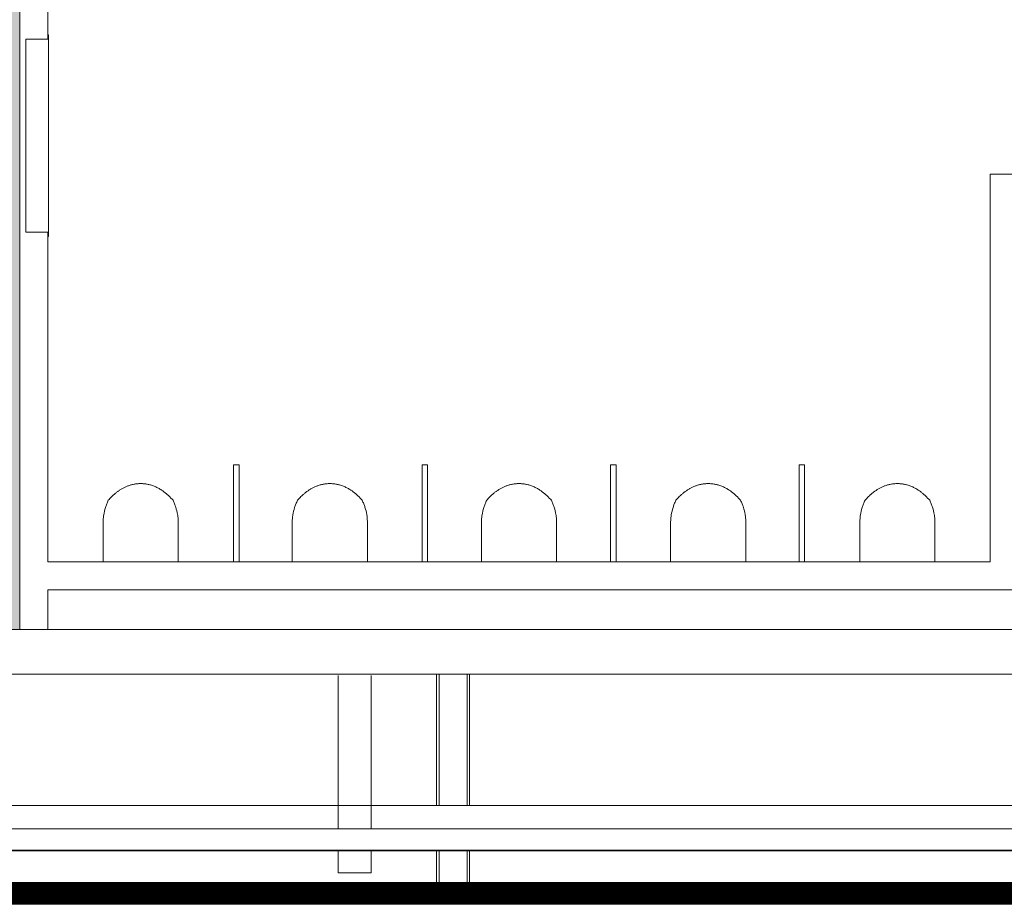
# Model space of a CAD drawing. Units: inches. Extents: x 5920 to 14649, y -490 to 4268.
# Drawn here: x 7911 to 8090, y 0 to 161 of the extents above; entities that cross this region are included whole.
import ezdxf

# ---------------------------------------------------------------- set-up
doc = ezdxf.new("R2010")
doc.units = ezdxf.units.IN
doc.header["$LTSCALE"] = 48
doc.header["$MEASUREMENT"] = 0
doc.layers.add('MC-BLDG Shell', color=7, linetype='Continuous', lineweight=0)

# ---------------------------------------------------------------- blocks, each defined once
blk = doc.blocks.new('MC-S-L2-Bldg Shell')
at = {"layer": 'MC-BLDG Shell'}
h = blk.add_hatch(color=151, dxfattribs=at)
h.dxf.hatch_style = 1
h.paths.add_polyline_path([(7098, 50.12), (7269.88, 50.12), (7269.88, 288.5), (7098, 288.5)])
h.paths.add_polyline_path([(7749.88, 50.12), (7910.73, 50.12), (7910.73, 289.25), (7749.88, 289.25)])
h.paths.add_polyline_path([(8224.35, 50.12), (8320.64, 50.12), (8320.64, 289.25), (8224.35, 289.25)])
h.paths.add_polyline_path([(8829.88, 50.12), (9084.28, 50.12), (9084.28, 289.25), (8829.88, 289.25)])
h.paths.add_polyline_path([(9909.88, 50.12), (10506.62, 50.12), (10506.62, 289.25), (9909.88, 289.25)])
h.paths.add_polyline_path([(11810.38, 495.95), (11810.38, 134.07), (12024, 134.07), (12024, 53.87), (12388, 53.87), (12388, 510.12), (12309.88, 510.12), (12309.88, 450.12), (12220, 450.12), (12220, 487.75), (11939.63, 487.75), (11939.63, 495.95)])
h.paths.add_polyline_path([(11395.5, 1446.37), (11708.63, 1446.37), (11708.63, 1255.25), (11395.5, 1255.25)])
for p, q in [((7910.73, 289.25), (7910.73, 50.12)), ((7915.86, 157.88), (7915.86, 166.49)), ((7915.86, 158.63), (7915.98, 158.63)), ((7915.86, 157.88), (7915.86, 158.63)), ((7915.98, 158.63), (7915.98, 121.88)), ((7911.86, 122.63), (7911.86, 157.88)), ((7911.86, 157.88), (7915.86, 157.88)), ((8095.07, 133.25), (8087.82, 133.25)), ((8087.82, 133.25), (8087.82, 129.62)), ((8087.82, 129.62), (8087.82, 62.5)), ((7915.86, 122.63), (7911.86, 122.63)), ((7915.86, 62.5), (7915.86, 122.63)), ((7915.86, 121.88), (7915.86, 122.63)), ((7915.98, 121.88), (7915.86, 121.88)), ((7949.75, 62.5), (7949.75, 80.22)), ((7949.75, 80.22), (7950.75, 80.22)), ((7949.75, 80.22), (7950.75, 80.22)), ((7949.75, 62.5), (7949.75, 80.22)), ((7950.75, 80.22), (7950.75, 62.5)), ((7950.75, 80.22), (7950.75, 62.5)), ((7984.15, 62.5), (7984.15, 80.22)), ((7984.15, 80.22), (7985.15, 80.22)), ((7984.15, 80.22), (7985.15, 80.22)), ((7984.15, 62.5), (7984.15, 80.22)), ((7985.15, 80.22), (7985.15, 62.5)), ((7985.15, 80.22), (7985.15, 62.5)), ((8018.54, 62.5), (8018.54, 80.22)), ((8018.54, 80.22), (8019.54, 80.22)), ((8018.54, 80.22), (8019.54, 80.22)), ((8018.54, 62.5), (8018.54, 80.22)), ((8019.54, 80.22), (8019.54, 62.5)), ((8019.54, 80.22), (8019.54, 62.5)), ((8052.93, 62.5), (8052.93, 80.22)), ((8052.93, 80.22), (8053.93, 80.22)), ((8052.93, 80.22), (8053.93, 80.22)), ((8052.93, 62.5), (8052.93, 80.22)), ((8053.93, 80.22), (8053.93, 62.5)), ((8053.93, 80.22), (8053.93, 62.5)), ((7925.95, 62.5), (7925.95, 69.78)), ((7939.66, 69.9), (7939.66, 62.5)), ((7960.47, 62.5), (7960.47, 69.78)), ((7974.18, 69.9), (7974.18, 62.5)), ((7994.99, 62.5), (7994.99, 69.78)), ((8008.69, 69.9), (8008.69, 62.5)), ((8029.51, 62.5), (8029.51, 69.78)), ((8043.21, 69.9), (8043.21, 62.5)), ((8064.03, 62.5), (8064.03, 69.78)), ((8077.73, 69.9), (8077.73, 62.5)), ((7949.75, 62.5), (7915.86, 62.5)), ((7950.75, 62.5), (7949.75, 62.5)), ((7950.75, 62.5), (7949.75, 62.5)), ((7984.15, 62.5), (7950.75, 62.5)), ((7985.15, 62.5), (7984.15, 62.5)), ((7985.15, 62.5), (7984.15, 62.5)), ((8018.54, 62.5), (7985.15, 62.5)), ((8019.54, 62.5), (8018.54, 62.5)), ((8019.54, 62.5), (8018.54, 62.5)), ((8052.93, 62.5), (8019.54, 62.5)), ((8053.93, 62.5), (8052.93, 62.5)), ((8053.93, 62.5), (8052.93, 62.5)), ((8087.82, 62.5), (8053.93, 62.5)), ((7915.86, 50.12), (7915.86, 57.37)), ((7915.86, 57.37), (8219.23, 57.37)), ((7910.73, 50.12), (7702.88, 50.12)), ((7915.86, 50.12), (7910.73, 50.12)), ((7910.73, 50.12), (7915.86, 50.12)), ((8219.23, 50.12), (7915.86, 50.12)), ((7702.88, 42), (8457.88, 42)), ((7968.87, 13.76), (7968.87, 41.76)), ((7974.87, 13.76), (7974.87, 41.76)), ((7986.81, 42), (7986.81, 18)), ((7987.28, 18), (7987.28, 42)), ((7992.35, 18), (7992.35, 42)), ((7992.81, 18), (7992.81, 42)), ((7051.88, 18), (9451.75, 18)), ((7079.88, 13.76), (9270.87, 13.76)), ((9451.75, 9.87), (7051.88, 9.87)), ((7075.88, 9.76), (9270.87, 9.76)), ((7968.87, 9.76), (7968.87, 5.76)), ((7974.87, 9.76), (7968.87, 9.76)), ((7974.87, 5.76), (7974.87, 9.76)), ((7986.81, 9.87), (7986.81, 4)), ((7987.28, 4), (7987.28, 9.87)), ((7992.35, 4), (7992.35, 9.87)), ((7992.81, 4), (7992.81, 9.87)), ((7968.87, 5.76), (7974.87, 5.76)), ((9489.88, 4), (6004, 4)), ((6004, 0), (9493.88, 0))]:
    blk.add_line(p, q, dxfattribs=at)
at = {"layer": 'MC-BLDG Shell', "linetype": 'Continuous'}
for p, q in [((6004, 3.88), (9493.88, 3.88)), ((6004, 3.84), (9493.88, 3.84)), ((6004, 3.81), (9493.88, 3.81)), ((6004, 3.63), (9493.88, 3.63)), ((6004, 3.59), (9493.88, 3.59)), ((6004, 3.56), (9493.88, 3.56)), ((6004, 3.38), (9493.88, 3.38)), ((6004, 3.34), (9493.88, 3.34)), ((6004, 3.31), (9493.88, 3.31)), ((6004, 3.13), (9493.88, 3.13)), ((6004, 3.09), (9493.88, 3.09)), ((6004, 3.06), (9493.88, 3.06)), ((6004, 2.88), (9493.88, 2.88)), ((6004, 2.84), (9493.88, 2.84)), ((6004, 2.81), (9493.88, 2.81)), ((6004, 2.63), (9493.88, 2.63)), ((6004, 2.59), (9493.88, 2.59)), ((6004, 2.56), (9493.88, 2.56)), ((6004, 2.38), (9493.88, 2.38)), ((6004, 2.34), (9493.88, 2.34)), ((6004, 2.31), (9493.88, 2.31)), ((6004, 2.13), (9493.88, 2.13)), ((6004, 2.09), (9493.88, 2.09)), ((6004, 2.06), (9493.88, 2.06)), ((6004, 1.88), (9493.88, 1.88)), ((6004, 1.84), (9493.88, 1.84)), ((6004, 1.81), (9493.88, 1.81)), ((6004, 1.63), (9493.88, 1.63)), ((6004, 1.59), (9493.88, 1.59)), ((6004, 1.56), (9493.88, 1.56)), ((6004, 1.38), (9493.88, 1.38)), ((6004, 1.34), (9493.88, 1.34)), ((6004, 1.31), (9493.88, 1.31)), ((6004, 1.13), (9493.88, 1.13)), ((6004, 1.09), (9493.88, 1.09)), ((6004, 1.06), (9493.88, 1.06)), ((6004, 0.88), (9493.88, 0.88)), ((6004, 0.84), (9493.88, 0.84)), ((6004, 0.81), (9493.88, 0.81)), ((6004, 0.63), (9493.88, 0.63)), ((6004, 0.59), (9493.88, 0.59)), ((6004, 0.56), (9493.88, 0.56)), ((6004, 0.38), (9493.88, 0.38)), ((6004, 0.34), (9493.88, 0.34)), ((6004, 0.31), (9493.88, 0.31)), ((6004, 0.13), (9493.88, 0.13)), ((6004, 0.09), (9493.88, 0.09)), ((6004, 0.06), (9493.88, 0.06))]:
    blk.add_line(p, q, dxfattribs=at)
at = {"layer": 'MC-BLDG Shell', "color": 151}
blk.add_lwpolyline([(7749.88, 50.12), (7910.73, 50.12), (7910.73, 289.25), (7749.88, 289.25)], close=True, dxfattribs=at)
at = {"layer": 'MC-BLDG Shell'}
for points, knots in [([(7926.9, 73.72), (7927.1, 73.94), (7927.41, 74.28), (7927.86, 74.71), (7928.22, 75.03), (7928.55, 75.28), (7928.82, 75.47), (7929.03, 75.61), (7929.25, 75.75), (7929.48, 75.88), (7929.71, 76.01), (7930.04, 76.16), (7930.38, 76.31), (7930.74, 76.44), (7931.02, 76.52), (7931.3, 76.59), (7931.59, 76.66), (7931.89, 76.71), (7932.19, 76.74), (7932.5, 76.76), (7932.81, 76.77), (7933.12, 76.76), (7933.42, 76.74), (7933.72, 76.71), (7934.02, 76.66), (7934.31, 76.59), (7934.62, 76.51), (7934.94, 76.41), (7935.27, 76.29), (7935.59, 76.15), (7936, 75.96), (7936.38, 75.74), (7936.74, 75.51), (7937, 75.33), (7937.24, 75.14), (7937.56, 74.88), (7938.07, 74.42), (7938.47, 74), (7938.71, 73.72)], [0, 0, 0, 0, 0.076923, 0.115385, 0.153846, 0.192308, 0.211538, 0.230769, 0.25, 0.269231, 0.288462, 0.307692, 0.346154, 0.365385, 0.384615, 0.403846, 0.423077, 0.442308, 0.461538, 0.480769, 0.5, 0.519231, 0.538462, 0.557692, 0.576923, 0.596154, 0.615385, 0.639423, 0.663462, 0.6875, 0.711538, 0.759615, 0.783654, 0.807692, 0.831731, 0.855769, 0.903846, 1, 1, 1, 1]), ([(7961.42, 73.72), (7961.61, 73.94), (7961.93, 74.28), (7962.38, 74.71), (7962.74, 75.03), (7963.07, 75.28), (7963.34, 75.47), (7963.55, 75.61), (7963.77, 75.75), (7964, 75.88), (7964.23, 76.01), (7964.56, 76.16), (7964.9, 76.31), (7965.26, 76.44), (7965.53, 76.52), (7965.82, 76.59), (7966.11, 76.66), (7966.41, 76.71), (7966.71, 76.74), (7967.01, 76.76), (7967.32, 76.77), (7967.63, 76.76), (7967.94, 76.74), (7968.24, 76.71), (7968.54, 76.66), (7968.83, 76.59), (7969.14, 76.51), (7969.46, 76.41), (7969.79, 76.29), (7970.11, 76.15), (7970.52, 75.96), (7970.9, 75.74), (7971.26, 75.51), (7971.51, 75.33), (7971.76, 75.14), (7972.08, 74.88), (7972.59, 74.42), (7972.99, 74), (7973.23, 73.72)], [0, 0, 0, 0, 0.076923, 0.115385, 0.153846, 0.192308, 0.211538, 0.230769, 0.25, 0.269231, 0.288462, 0.307692, 0.346154, 0.365385, 0.384615, 0.403846, 0.423077, 0.442308, 0.461538, 0.480769, 0.5, 0.519231, 0.538462, 0.557692, 0.576923, 0.596154, 0.615385, 0.639423, 0.663462, 0.6875, 0.711538, 0.759615, 0.783654, 0.807692, 0.831731, 0.855769, 0.903846, 1, 1, 1, 1]), ([(7995.94, 73.72), (7996.13, 73.94), (7996.44, 74.28), (7996.9, 74.71), (7997.26, 75.03), (7997.58, 75.28), (7997.86, 75.47), (7998.07, 75.61), (7998.29, 75.75), (7998.51, 75.88), (7998.75, 76.01), (7999.07, 76.16), (7999.42, 76.31), (7999.78, 76.44), (8000.05, 76.52), (8000.34, 76.59), (8000.63, 76.66), (8000.93, 76.71), (8001.23, 76.74), (8001.53, 76.76), (8001.84, 76.77), (8002.15, 76.76), (8002.46, 76.74), (8002.76, 76.71), (8003.05, 76.66), (8003.35, 76.59), (8003.66, 76.51), (8003.98, 76.41), (8004.31, 76.29), (8004.63, 76.15), (8005.04, 75.96), (8005.42, 75.74), (8005.78, 75.51), (8006.03, 75.33), (8006.28, 75.14), (8006.59, 74.88), (8007.11, 74.42), (8007.5, 74), (8007.74, 73.72)], [0, 0, 0, 0, 0.076923, 0.115385, 0.153846, 0.192308, 0.211538, 0.230769, 0.25, 0.269231, 0.288462, 0.307692, 0.346154, 0.365385, 0.384615, 0.403846, 0.423077, 0.442308, 0.461538, 0.480769, 0.5, 0.519231, 0.538462, 0.557692, 0.576923, 0.596154, 0.615385, 0.639423, 0.663462, 0.6875, 0.711538, 0.759615, 0.783654, 0.807692, 0.831731, 0.855769, 0.903846, 1, 1, 1, 1]), ([(8030.46, 73.72), (8030.65, 73.94), (8030.96, 74.28), (8031.41, 74.71), (8031.78, 75.03), (8032.1, 75.28), (8032.37, 75.47), (8032.59, 75.61), (8032.81, 75.75), (8033.03, 75.88), (8033.27, 76.01), (8033.59, 76.16), (8033.94, 76.31), (8034.29, 76.44), (8034.57, 76.52), (8034.85, 76.59), (8035.15, 76.66), (8035.45, 76.71), (8035.75, 76.74), (8036.05, 76.76), (8036.36, 76.77), (8036.67, 76.76), (8036.97, 76.74), (8037.27, 76.71), (8037.57, 76.66), (8037.87, 76.59), (8038.18, 76.51), (8038.5, 76.41), (8038.83, 76.29), (8039.15, 76.15), (8039.56, 75.96), (8039.94, 75.74), (8040.29, 75.51), (8040.55, 75.33), (8040.8, 75.14), (8041.11, 74.88), (8041.63, 74.42), (8042.02, 74), (8042.26, 73.72)], [0, 0, 0, 0, 0.076923, 0.115385, 0.153846, 0.192308, 0.211538, 0.230769, 0.25, 0.269231, 0.288462, 0.307692, 0.346154, 0.365385, 0.384615, 0.403846, 0.423077, 0.442308, 0.461538, 0.480769, 0.5, 0.519231, 0.538462, 0.557692, 0.576923, 0.596154, 0.615385, 0.639423, 0.663462, 0.6875, 0.711538, 0.759615, 0.783654, 0.807692, 0.831731, 0.855769, 0.903846, 1, 1, 1, 1]), ([(8064.97, 73.72), (8065.17, 73.94), (8065.48, 74.28), (8065.93, 74.71), (8066.3, 75.03), (8066.62, 75.28), (8066.89, 75.47), (8067.1, 75.61), (8067.32, 75.75), (8067.55, 75.88), (8067.79, 76.01), (8068.11, 76.16), (8068.45, 76.31), (8068.81, 76.44), (8069.09, 76.52), (8069.37, 76.59), (8069.67, 76.66), (8069.97, 76.71), (8070.26, 76.74), (8070.57, 76.76), (8070.88, 76.77), (8071.19, 76.76), (8071.49, 76.74), (8071.79, 76.71), (8072.09, 76.66), (8072.38, 76.59), (8072.69, 76.51), (8073.01, 76.41), (8073.35, 76.29), (8073.67, 76.15), (8074.07, 75.96), (8074.45, 75.74), (8074.81, 75.51), (8075.07, 75.33), (8075.31, 75.14), (8075.63, 74.88), (8076.14, 74.42), (8076.54, 74), (8076.78, 73.72)], [0, 0, 0, 0, 0.076923, 0.115385, 0.153846, 0.192308, 0.211538, 0.230769, 0.25, 0.269231, 0.288462, 0.307692, 0.346154, 0.365385, 0.384615, 0.403846, 0.423077, 0.442308, 0.461538, 0.480769, 0.5, 0.519231, 0.538462, 0.557692, 0.576923, 0.596154, 0.615385, 0.639423, 0.663462, 0.6875, 0.711538, 0.759615, 0.783654, 0.807692, 0.831731, 0.855769, 0.903846, 1, 1, 1, 1]), ([(7925.95, 69.78), (7925.96, 69.99), (7925.98, 70.41), (7926.09, 71.28), (7926.3, 72.18), (7926.61, 73.06), (7926.8, 73.5), (7926.9, 73.72)], [0, 0, 0, 0, 0.166667, 0.333333, 0.666667, 0.833333, 1, 1, 1, 1]), ([(7938.71, 73.72), (7938.81, 73.5), (7938.99, 73.08), (7939.3, 72.23), (7939.52, 71.35), (7939.63, 70.52), (7939.65, 70.1), (7939.66, 69.9)], [0, 0, 0, 0, 0.166667, 0.333333, 0.666667, 0.833333, 1, 1, 1, 1]), ([(7960.47, 69.78), (7960.47, 69.99), (7960.49, 70.41), (7960.6, 71.28), (7960.82, 72.18), (7961.13, 73.06), (7961.32, 73.5), (7961.42, 73.72)], [0, 0, 0, 0, 0.166667, 0.333333, 0.666667, 0.833333, 1, 1, 1, 1]), ([(7973.23, 73.72), (7973.33, 73.5), (7973.51, 73.08), (7973.82, 72.23), (7974.04, 71.35), (7974.15, 70.52), (7974.17, 70.1), (7974.18, 69.9)], [0, 0, 0, 0, 0.166667, 0.333333, 0.666667, 0.833333, 1, 1, 1, 1]), ([(7994.99, 69.78), (7994.99, 69.99), (7995.01, 70.41), (7995.12, 71.28), (7995.34, 72.18), (7995.65, 73.06), (7995.84, 73.5), (7995.94, 73.72)], [0, 0, 0, 0, 0.166667, 0.333333, 0.666667, 0.833333, 1, 1, 1, 1]), ([(8007.74, 73.72), (8007.85, 73.5), (8008.03, 73.08), (8008.34, 72.23), (8008.56, 71.35), (8008.67, 70.52), (8008.69, 70.1), (8008.69, 69.9)], [0, 0, 0, 0, 0.166667, 0.333333, 0.666667, 0.833333, 1, 1, 1, 1]), ([(8029.51, 69.78), (8029.51, 69.99), (8029.53, 70.41), (8029.64, 71.28), (8029.86, 72.18), (8030.17, 73.06), (8030.35, 73.5), (8030.46, 73.72)], [0, 0, 0, 0, 0.166667, 0.333333, 0.666667, 0.833333, 1, 1, 1, 1]), ([(8042.26, 73.72), (8042.36, 73.5), (8042.55, 73.08), (8042.86, 72.23), (8043.07, 71.35), (8043.19, 70.52), (8043.21, 70.1), (8043.21, 69.9)], [0, 0, 0, 0, 0.166667, 0.333333, 0.666667, 0.833333, 1, 1, 1, 1]), ([(8064.03, 69.78), (8064.03, 69.99), (8064.05, 70.41), (8064.16, 71.28), (8064.37, 72.18), (8064.69, 73.06), (8064.87, 73.5), (8064.97, 73.72)], [0, 0, 0, 0, 0.166667, 0.333333, 0.666667, 0.833333, 1, 1, 1, 1]), ([(8076.78, 73.72), (8076.88, 73.5), (8077.07, 73.08), (8077.37, 72.23), (8077.59, 71.35), (8077.7, 70.52), (8077.73, 70.1), (8077.73, 69.9)], [0, 0, 0, 0, 0.166667, 0.333333, 0.666667, 0.833333, 1, 1, 1, 1])]:
    blk.add_open_spline(points, degree=3, knots=knots, dxfattribs=at)

msp = doc.modelspace()

# ---------------------------------------------------------------- block references
at = {"layer": 'MC-BLDG Shell'}
msp.add_blockref('MC-S-L2-Bldg Shell', (0, 0), dxfattribs=at)

doc.saveas('drawing.dxf')
